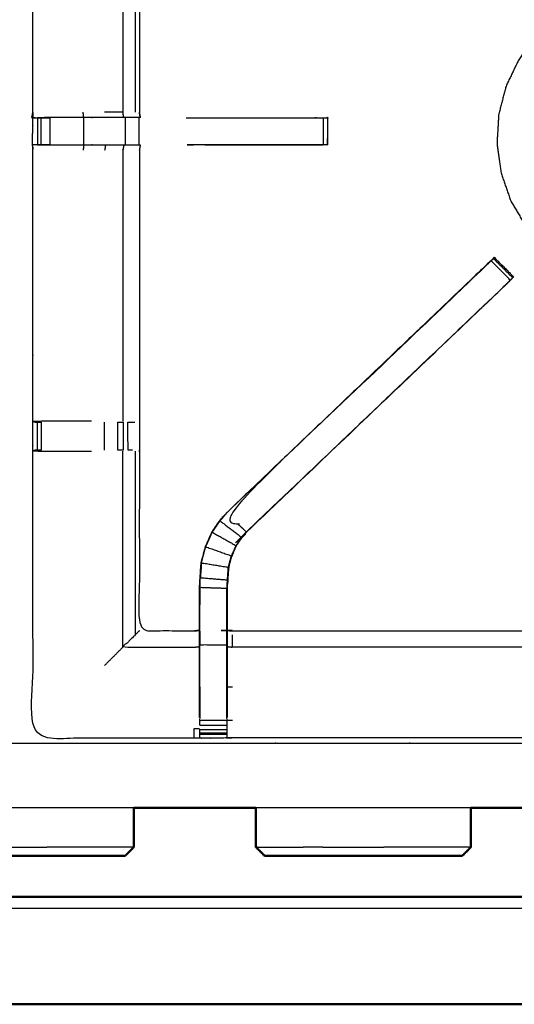
# Model space of a CAD drawing. Units: millimetres. Extents: x -2 to 184, y 0 to 189.
# Drawn here: x 30 to 42, y 122 to 145 of the extents above; entities that cross this region are included whole.
import ezdxf

# ---------------------------------------------------------------- set-up
doc = ezdxf.new("R2010")
doc.units = ezdxf.units.MM
doc.header["$MEASUREMENT"] = 0
doc.layers.add('PROIEZIONI 2D$Visible$Curves', color=7, linetype='Continuous', true_color=0x000000)
doc.layers.add('PROIEZIONI 2D$Visible$SceneSilhouetteCurves', color=7, linetype='Continuous', lineweight=50, true_color=0x000000)

msp = doc.modelspace()

# ---------------------------------------------------------------- linework, layer by layer
at = {"layer": 'PROIEZIONI 2D$Visible$Curves', "color": 18, "true_color": 0x000000}
for points, knots in [([(6.048, 126.656), (3.124, 126.656), (0.2, 126.656), (0.156, 126.662), (0.112, 126.669), (0.081, 126.687), (0.05, 126.706), (0.031, 126.737), (0.012, 126.769), (0.006, 126.812), (0, 126.856), (0, 156.618), (0, 186.379), (0.006, 186.423), (0.012, 186.466), (0.031, 186.498), (0.05, 186.529), (0.081, 186.548), (0.112, 186.566), (0.156, 186.573), (0.2, 186.579), (14.556, 186.579), (28.912, 186.579), (30.537, 186.579), (32.161, 186.579), (44.967, 186.579), (57.773, 186.579), (59.419, 186.579), (61.065, 186.579)], [30.796314, 30.796314, 30.796314, 31, 31, 32, 32, 33, 33, 34, 34, 35, 35, 36, 36, 37, 37, 38, 38, 39, 39, 40, 40, 41, 41, 42, 42, 43, 43, 44, 44, 44]), ([(31.52, 125.548), (31.303, 125.548), (31.085, 125.548), (30.869, 125.548), (30.652, 125.548), (30.435, 125.548), (30.218, 125.548), (30.001, 125.548), (29.784, 125.548), (29.577, 125.548), (29.371, 125.548), (29.19, 125.548), (29.008, 125.548), (28.863, 125.548), (28.719, 125.548), (28.617, 125.548), (28.515, 125.548), (28.457, 125.548), (28.399, 125.548), (28.381, 125.548), (28.363, 125.548)], [63, 63, 63, 64, 64, 65, 65, 66, 66, 67, 67, 68, 68, 69, 69, 70, 70, 71, 71, 72, 72, 73, 73, 73]), ([(32.941, 125.548), (32.923, 125.548), (32.905, 125.548), (32.847, 125.548), (32.789, 125.548), (32.687, 125.548), (32.585, 125.548), (32.44, 125.548), (32.296, 125.548), (32.114, 125.548), (31.933, 125.548), (31.727, 125.548), (31.52, 125.548)], [11, 11, 11, 12, 12, 13, 13, 14, 14, 15, 15, 16, 16, 17, 17, 17]), ([(39.32, 125.548), (39.102, 125.548), (38.885, 125.548), (38.668, 125.548), (38.452, 125.548), (38.235, 125.548), (38.018, 125.548), (37.801, 125.548), (37.583, 125.548), (37.377, 125.548), (37.17, 125.548), (36.989, 125.548), (36.808, 125.548), (36.663, 125.548), (36.518, 125.548), (36.416, 125.548), (36.315, 125.548), (36.257, 125.548), (36.199, 125.548), (36.181, 125.548), (36.163, 125.548)], [63, 63, 63, 64, 64, 65, 65, 66, 66, 67, 67, 68, 68, 69, 69, 70, 70, 71, 71, 72, 72, 73, 73, 73]), ([(40.74, 125.548), (40.722, 125.548), (40.704, 125.548), (40.646, 125.548), (40.589, 125.548), (40.487, 125.548), (40.385, 125.548), (40.24, 125.548), (40.095, 125.548), (39.914, 125.548), (39.733, 125.548), (39.526, 125.548), (39.32, 125.548)], [11, 11, 11, 12, 12, 13, 13, 14, 14, 15, 15, 16, 16, 17, 17, 17]), ([(2.562, 122.229), (2.583, 122.198), (2.603, 122.167), (2.633, 122.147), (2.663, 122.126), (2.699, 122.119), (2.735, 122.111), (4.392, 122.111), (6.048, 122.111), (7.048, 122.111), (8.048, 122.111), (28.048, 122.111), (48.048, 122.111), (49.048, 122.111), (50.048, 122.111), (51.705, 122.111), (53.361, 122.111), (53.397, 122.119), (53.433, 122.126), (53.463, 122.147), (53.493, 122.167), (53.514, 122.198), (53.534, 122.229)], [-3, -3, -3, -2, -2, -1, -1, 0, 0, 1, 1, 2, 2, 3, 3, 4, 4, 5, 5, 6, 6, 7, 7, 8, 8, 8])]:
    msp.add_open_spline(points, degree=2, knots=knots, dxfattribs=at)
at = {"layer": 'PROIEZIONI 2D$Visible$Curves', "color": 18, "lineweight": -3, "true_color": 0x000000}
for points, knots in [([(61.066, 184.636), (61.065, 184.636), (61.065, 184.636), (59.419, 184.636), (57.773, 184.636), (44.967, 184.636), (32.161, 184.636), (30.537, 184.636), (28.912, 184.636), (15.206, 184.636), (1.5, 184.636), (1.5, 156.396), (1.5, 128.156), (15.206, 128.156), (28.912, 128.156), (30.537, 128.156), (32.161, 128.156), (44.967, 128.156), (57.773, 128.156), (59.419, 128.156), (61.065, 128.156), (74.771, 128.156), (88.477, 128.156), (88.477, 156.396), (88.477, 184.636), (74.771, 184.636), (61.065, 184.636)], [-5.124753, -5.124753, -5.124753, -5, -5, -4, -4, -3, -3, -2, -2, -1, -1, 0, 0, 1, 1, 2, 2, 3, 3, 4, 4, 5, 5, 6, 6, 7, 7, 7]), ([(30.779, 142.627), (30.79, 142.688), (30.802, 142.748), (30.802, 145.865), (30.802, 148.982), (30.801, 149.322), (30.8, 149.663), (30.801, 152.986), (30.802, 156.31), (32.67, 156.31), (34.537, 156.31), (34.601, 156.311), (34.665, 156.312), (34.979, 156.308), (35.292, 156.305), (35.356, 156.302), (35.42, 156.3), (39.98, 156.3), (44.54, 156.3), (44.604, 156.311), (44.668, 156.323), (44.978, 156.315), (45.289, 156.307), (45.353, 156.303), (45.416, 156.3), (49.976, 156.3), (54.536, 156.3), (54.6, 156.302), (54.664, 156.305), (54.978, 156.308), (55.291, 156.312), (55.355, 156.311), (55.419, 156.31), (57.287, 156.31), (59.154, 156.31), (59.155, 152.986), (59.156, 149.663), (59.155, 149.322), (59.154, 148.982), (59.154, 145.865), (59.154, 142.748), (59.158, 142.686), (59.162, 142.624)], [-3, -3, -3, -2, -2, -1, -1, 0, 0, 1, 1, 2, 2, 3, 3, 4, 4, 5, 5, 6, 6, 7, 7, 8, 8, 9, 9, 10, 10, 11, 11, 12, 12, 13, 13, 14, 14, 15, 15, 16, 16, 17, 17, 17.975357, 17.975357, 17.975357]), ([(34.657, 153.807), (34.597, 153.815), (34.537, 153.822), (33.901, 153.822), (33.266, 153.822), (33.266, 151.748), (33.266, 149.674), (33.266, 149.322), (33.266, 148.971), (33.266, 145.86), (33.266, 142.748), (33.277, 142.688), (33.289, 142.627), (33.286, 142.627), (33.282, 142.627), (33.235, 142.627), (33.189, 142.627), (33.048, 142.627), (32.907, 142.627), (32.695, 142.627), (32.483, 142.627), (32.231, 142.627), (31.979, 142.627), (31.594, 142.627), (31.209, 142.627), (31.061, 142.624), (30.913, 142.621)], [-3, -3, -3, -2, -2, -1, -1, 0, 0, 1, 1, 2, 2, 3, 3, 4, 4, 5, 5, 6, 6, 7, 7, 8, 8, 9, 9, 9.722331, 9.722331, 9.722331]), ([(47.629, 139.816), (47.637, 139.823), (47.645, 139.83), (47.676, 139.867), (47.708, 139.904), (47.78, 139.999), (47.853, 140.094), (47.954, 140.27), (48.056, 140.445), (48.164, 140.712), (48.272, 140.979), (48.352, 141.302), (48.431, 141.625), (48.451, 141.965), (48.47, 142.304), (48.422, 142.641), (48.375, 142.977), (48.263, 143.298), (48.151, 143.619), (47.978, 143.912), (47.806, 144.205), (47.58, 144.458), (47.353, 144.711), (47.082, 144.916), (46.81, 145.121), (46.504, 145.268), (46.198, 145.416), (45.869, 145.501), (45.54, 145.586), (45.201, 145.605), (44.861, 145.624), (44.525, 145.577), (44.188, 145.53), (43.868, 145.418), (43.547, 145.306), (43.254, 145.133), (42.961, 144.961), (42.708, 144.734), (42.454, 144.508), (42.25, 144.237), (42.045, 143.965), (41.897, 143.659), (41.75, 143.353), (41.665, 143.024), (41.58, 142.695), (41.56, 142.355), (41.541, 142.016), (41.589, 141.68), (41.636, 141.343), (41.748, 141.022), (41.86, 140.701), (42.032, 140.409), (42.205, 140.116), (42.431, 139.862), (42.658, 139.609), (42.929, 139.404), (43.2, 139.2), (43.507, 139.052), (43.813, 138.905), (44.142, 138.819), (44.471, 138.734), (44.8, 138.71), (45.129, 138.687), (45.396, 138.701), (45.663, 138.716), (45.814, 138.744), (45.965, 138.771), (46.03, 138.795), (46.096, 138.819), (46.119, 138.831), (46.143, 138.842), (46.148, 138.845), (46.153, 138.848), (46.154, 138.851), (46.156, 138.854), (46.156, 138.855), (46.156, 138.857)], [-24, -24, -24, -23, -23, -22, -22, -21, -21, -20, -20, -19, -19, -18, -18, -17, -17, -16, -16, -15, -15, -14, -14, -13, -13, -12, -12, -11, -11, -10, -10, -9, -9, -8, -8, -7, -7, -6, -6, -5, -5, -4, -4, -3, -3, -2, -2, -1, -1, 0, 0, 1, 1, 2, 2, 3, 3, 4, 4, 5, 5, 6, 6, 7, 7, 8, 8, 9, 9, 10, 10, 11, 11, 12, 12, 13, 13, 14, 14, 14]), ([(44.665, 128.277), (44.665, 128.277), (44.665, 128.277), (44.603, 128.278), (44.54, 128.278), (39.98, 128.278), (35.42, 128.278), (35.356, 128.275), (35.292, 128.273), (34.979, 128.269), (34.665, 128.265), (34.601, 128.266), (34.537, 128.268), (32.67, 128.268), (30.802, 128.268), (30.801, 131.591), (30.8, 134.914), (30.801, 135.255), (30.802, 135.596), (30.802, 138.733), (30.802, 141.871), (30.799, 141.934), (30.796, 141.997), (30.798, 142.308), (30.799, 142.619)], [13.999809, 13.999809, 13.999809, 14, 14, 15, 15, 16, 16, 17, 17, 18, 18, 19, 19, 20, 20, 21, 21, 22, 22, 23, 23, 24, 24, 25, 25, 25]), ([(30.853, 142.62), (30.826, 142.619), (30.799, 142.619), (30.84, 142.621), (30.881, 142.622), (30.897, 142.622), (30.913, 142.622)], [9.867938, 9.867938, 9.867938, 10, 10, 11, 11, 11.990982, 11.990982, 11.990982]), ([(30.913, 142.622), (30.953, 142.622), (30.993, 142.622), (31.042, 142.622), (31.091, 142.622), (31.148, 142.622), (31.206, 142.622)], [12.004145, 12.004145, 12.004145, 13, 13, 14, 14, 14.996461, 14.996461, 14.996461]), ([(32.907, 142.627), (32.896, 142.688), (32.885, 142.748), (32.674, 142.748), (32.463, 142.748)], [0, 0, 0, 1, 1, 2, 2, 2]), ([(34.348, 142.622), (35.816, 142.622), (37.284, 142.622), (37.347, 142.622), (37.41, 142.622), (37.464, 142.622), (37.517, 142.622), (37.553, 142.622), (37.59, 142.622), (37.605, 142.622), (37.621, 142.622)], [19.270065, 19.270065, 19.270065, 20, 20, 21, 21, 22, 22, 23, 23, 24, 24, 24]), ([(37.621, 142.617), (37.621, 142.307), (37.621, 141.997), (37.605, 141.997), (37.59, 141.997), (37.553, 141.997), (37.517, 141.997), (37.464, 141.997), (37.41, 141.997), (37.347, 141.997), (37.284, 141.997), (35.828, 141.997), (34.373, 141.997)], [24.008965, 24.008965, 24.008965, 25, 25, 26, 26, 27, 27, 28, 28, 29, 29, 29.723922, 29.723922, 29.723922]), ([(37.621, 141.998), (37.622, 141.998), (37.622, 141.998), (37.625, 142.305), (37.628, 142.613), (37.63, 142.616), (37.633, 142.62), (37.619, 142.624), (37.605, 142.627)], [188.999866, 188.999866, 188.999866, 189, 189, 190, 190, 191, 191, 191.985982, 191.985982, 191.985982]), ([(31.206, 141.997), (31.149, 141.997), (31.091, 141.997), (31.042, 141.997), (30.993, 141.997), (30.953, 141.997), (30.913, 141.997), (30.897, 141.997), (30.881, 141.997), (30.842, 141.997), (30.802, 141.997)], [34.00242, 34.00242, 34.00242, 35, 35, 36, 36, 37, 37, 38, 38, 38.930857, 38.930857, 38.930857]), ([(30.913, 141.996), (31.061, 141.994), (31.209, 141.992), (31.594, 141.992), (31.979, 141.992), (32.231, 141.992), (32.483, 141.992), (32.695, 141.992), (32.907, 141.992), (33.048, 141.992), (33.189, 141.992), (33.235, 141.992), (33.282, 141.992), (33.286, 141.992), (33.289, 141.992), (33.277, 141.932), (33.266, 141.871), (33.266, 138.739), (33.266, 135.606), (33.266, 135.255), (33.266, 134.904), (33.266, 132.829), (33.266, 130.755), (33.901, 130.755), (34.537, 130.755), (34.597, 130.763), (34.657, 130.771)], [39.281576, 39.281576, 39.281576, 40, 40, 41, 41, 42, 42, 43, 43, 44, 44, 45, 45, 46, 46, 47, 47, 48, 48, 49, 49, 50, 50, 51, 51, 51.994678, 51.994678, 51.994678]), ([(32.907, 141.992), (32.896, 141.932), (32.885, 141.871), (32.885, 138.737), (32.885, 135.603)], [0, 0, 0, 1, 1, 2, 2, 2]), ([(34.657, 128.744), (34.657, 129.099), (34.657, 129.455), (34.657, 129.699), (34.657, 129.943), (34.657, 130.187), (34.657, 130.431), (34.657, 130.584), (34.657, 130.738), (34.657, 131.248), (34.657, 131.759), (34.665, 131.87), (34.672, 131.982), (34.683, 132.15), (34.694, 132.319), (34.719, 132.414), (34.744, 132.509), (34.77, 132.604), (34.795, 132.7), (34.871, 132.867), (34.947, 133.035), (35.037, 133.168), (35.128, 133.301), (35.202, 133.388), (35.277, 133.475), (38.277, 136.336), (41.276, 139.196), (41.33, 139.247), (41.385, 139.297)], [65, 65, 65, 66, 66, 67, 67, 68, 68, 69, 69, 70, 70, 71, 71, 72, 72, 73, 73, 74, 74, 75, 75, 76, 76, 77, 77, 78, 78, 78.841412, 78.841412, 78.841412]), ([(41.456, 139.367), (41.436, 139.348), (41.415, 139.328), (41.363, 139.28), (41.311, 139.231), (38.294, 136.353), (35.277, 133.475)], [164.217905, 164.217905, 164.217905, 165, 165, 166, 166, 167, 167, 167]), ([(41.685, 138.704), (41.73, 138.749), (41.776, 138.793), (41.814, 138.831), (41.852, 138.869), (41.628, 139.092), (41.405, 139.316), (41.367, 139.278), (41.329, 139.24), (41.285, 139.195), (41.24, 139.151), (38.261, 136.311), (35.282, 133.47), (35.512, 133.256), (35.742, 133.041)], [0, 0, 0, 1, 1, 2, 2, 3, 3, 4, 4, 5, 5, 6, 6, 7, 7, 7]), ([(41.456, 139.367), (41.456, 139.367), (41.456, 139.367), (41.467, 139.378), (41.478, 139.389), (41.702, 139.166), (41.925, 138.942), (41.914, 138.931), (41.903, 138.92)], [79.997282, 79.997282, 79.997282, 80, 80, 81, 81, 82, 82, 82.983879, 82.983879, 82.983879]), ([(41.729, 138.74), (38.738, 135.888), (35.747, 133.036), (35.693, 132.973), (35.639, 132.91), (35.574, 132.815), (35.509, 132.72), (35.456, 132.602), (35.402, 132.484), (35.384, 132.417), (35.366, 132.35), (35.349, 132.283), (35.331, 132.216), (35.322, 132.072), (35.312, 131.929), (35.306, 131.833), (35.299, 131.738), (35.299, 131.238), (35.299, 130.738), (35.299, 130.584), (35.299, 130.431), (35.299, 130.187), (35.299, 129.943), (35.299, 129.699), (35.299, 129.455), (35.299, 129.099), (35.299, 128.744)], [85.000083, 85.000083, 85.000083, 86, 86, 87, 87, 88, 88, 89, 89, 90, 90, 91, 91, 92, 92, 93, 93, 94, 94, 95, 95, 96, 96, 97, 97, 98, 98, 98]), ([(35.747, 133.036), (35.745, 133.039), (35.742, 133.041), (38.714, 135.872), (41.685, 138.704), (41.707, 138.722), (41.729, 138.74)], [0, 0, 0, 1, 1, 2, 2, 3, 3, 3]), ([(41.729, 138.74), (41.748, 138.757), (41.766, 138.775), (41.802, 138.814), (41.838, 138.853), (41.871, 138.887), (41.904, 138.92)], [159.993968, 159.993968, 159.993968, 160, 160, 161, 161, 161.805433, 161.805433, 161.805433]), ([(32.161, 135.603), (32.063, 135.603), (31.966, 135.603), (31.588, 135.603), (31.21, 135.603), (31.006, 135.599), (30.802, 135.596), (30.84, 135.586), (30.878, 135.576), (30.896, 135.576), (30.913, 135.576), (30.953, 135.576), (30.992, 135.576), (30.992, 135.576), (30.992, 135.576)], [12.607035, 12.607035, 12.607035, 13, 13, 14, 14, 15, 15, 16, 16, 17, 17, 18, 18, 18.000349, 18.000349, 18.000349]), ([(33.002, 135.576), (33.002, 135.576), (33.002, 135.576), (33.038, 135.576), (33.074, 135.576), (33.09, 135.576), (33.105, 135.576), (33.135, 135.578), (33.164, 135.58)], [5.997951, 5.997951, 5.997951, 6, 6, 7, 7, 8, 8, 8.386399, 8.386399, 8.386399]), ([(30.992, 134.934), (30.953, 134.934), (30.913, 134.934), (30.897, 134.934), (30.88, 134.934), (30.842, 134.925), (30.803, 134.915)], [9.002356, 9.002356, 9.002356, 10, 10, 11, 11, 11.956662, 11.956662, 11.956662]), ([(30.803, 134.914), (31.006, 134.911), (31.21, 134.907), (31.588, 134.907), (31.966, 134.907), (32.064, 134.907), (32.161, 134.907)], [12.007454, 12.007454, 12.007454, 13, 13, 14, 14, 14.393749, 14.393749, 14.393749]), ([(32.897, 134.934), (32.897, 134.934), (32.897, 134.934), (32.834, 134.934), (32.77, 134.934)], [2.996527, 2.996527, 2.996527, 3, 3, 3.997726, 3.997726, 3.997726]), ([(33.107, 134.934), (33.092, 134.934), (33.076, 134.934), (33.04, 134.934), (33.004, 134.934)], [0, 0, 0, 1, 1, 1.998529, 1.998529, 1.998529]), ([(34.953, 133.032), (35.043, 133.164), (35.133, 133.297), (35.383, 133.105), (35.634, 132.914)], [0, 0, 0, 1, 1, 2, 2, 2]), ([(35.331, 132.216), (35.328, 132.216), (35.325, 132.217), (35.343, 132.284), (35.36, 132.351), (35.378, 132.419), (35.396, 132.486), (35.45, 132.604), (35.504, 132.723), (35.569, 132.818), (35.634, 132.914), (35.688, 132.977), (35.742, 133.041)], [0, 0, 0, 1, 1, 2, 2, 3, 3, 4, 4, 5, 5, 6, 6, 6]), ([(34.801, 132.697), (34.877, 132.865), (34.953, 133.032), (35.228, 132.877), (35.504, 132.723)], [0, 0, 0, 1, 1, 2, 2, 2]), ([(35.325, 132.217), (35.013, 132.267), (34.701, 132.318), (34.726, 132.413), (34.751, 132.508), (34.776, 132.603), (34.801, 132.697), (35.098, 132.592), (35.396, 132.486)], [0, 0, 0, 1, 1, 2, 2, 3, 3, 4, 4, 4]), ([(34.701, 132.318), (34.69, 132.15), (34.678, 131.982), (34.992, 131.956), (35.306, 131.929)], [0, 0, 0, 1, 1, 2, 2, 2]), ([(34.7, 132.309), (34.696, 132.231), (34.691, 132.153), (34.69, 132.147), (34.689, 132.142)], [173, 173, 173, 174, 174, 174.144259, 174.144259, 174.144259]), ([(35.299, 130.431), (35.296, 130.431), (35.293, 130.431), (35.293, 130.588), (35.293, 130.746), (35.293, 131.242), (35.293, 131.738), (35.299, 131.834), (35.306, 131.929), (35.315, 132.073), (35.325, 132.217)], [0, 0, 0, 1, 1, 2, 2, 3, 3, 4, 4, 5, 5, 5]), ([(34.664, 130.746), (34.664, 131.252), (34.664, 131.758), (34.979, 131.748), (35.293, 131.738)], [0, 0, 0, 1, 1, 2, 2, 2]), ([(35.299, 130.771), (35.36, 130.763), (35.42, 130.755), (39.98, 130.755), (44.54, 130.755), (44.6, 130.767), (44.66, 130.778), (44.66, 130.775), (44.66, 130.772), (44.66, 130.725), (44.66, 130.678), (44.66, 130.537), (44.66, 130.397), (44.66, 130.184), (44.66, 129.972), (44.66, 129.72), (44.66, 129.468), (44.66, 129.077), (44.66, 128.685), (44.661, 128.616), (44.662, 128.547)], [111, 111, 111, 112, 112, 113, 113, 114, 114, 115, 115, 116, 116, 117, 117, 118, 118, 119, 119, 120, 120, 120.337666, 120.337666, 120.337666]), ([(33.266, 130.755), (33.262, 130.751), (33.259, 130.748), (33.213, 130.702), (33.167, 130.656), (33.026, 130.515), (32.885, 130.374), (33.711, 130.374), (34.537, 130.374), (34.597, 130.381), (34.657, 130.388)], [0, 0, 0, 1, 1, 2, 2, 3, 3, 4, 4, 5, 5, 5]), ([(34.657, 130.738), (34.661, 130.742), (34.664, 130.746), (34.664, 130.588), (34.664, 130.431), (34.979, 130.431), (35.293, 130.431)], [0, 0, 0, 1, 1, 2, 2, 3, 3, 3]), ([(35.299, 130.388), (35.36, 130.381), (35.42, 130.374), (35.42, 130.515), (35.42, 130.656)], [0, 0, 0, 1, 1, 2, 2, 2]), ([(34.657, 129.455), (34.661, 129.455), (34.664, 129.455), (34.664, 129.699), (34.664, 129.943), (34.664, 130.187), (34.664, 130.431)], [0, 0, 0, 1, 1, 2, 2, 3, 3, 3]), ([(35.299, 129.455), (35.296, 129.455), (35.293, 129.455), (35.293, 129.699), (35.293, 129.943), (35.293, 130.187), (35.293, 130.431)], [0, 0, 0, 1, 1, 2, 2, 3, 3, 3]), ([(44.66, 130.397), (44.6, 130.385), (44.54, 130.374), (39.98, 130.374), (35.42, 130.374)], [0, 0, 0, 1, 1, 2, 2, 2]), ([(34.664, 129.455), (34.664, 129.069), (34.664, 128.682), (34.979, 128.682), (35.293, 128.682), (35.293, 129.069), (35.293, 129.455)], [0, 0, 0, 1, 1, 2, 2, 3, 3, 3]), ([(34.537, 128.268), (34.537, 128.381), (34.537, 128.495), (34.597, 128.495), (34.657, 128.494)], [0, 0, 0, 1, 1, 2, 2, 2]), ([(34.664, 128.567), (34.664, 128.568), (34.664, 128.568), (34.664, 128.625), (34.664, 128.682), (34.664, 128.682), (34.664, 128.682)], [62.99828, 62.99828, 62.99828, 63, 63, 64, 64, 64.000696, 64.000696, 64.000696]), ([(35.293, 128.682), (35.293, 128.682), (35.293, 128.682), (35.293, 128.625), (35.293, 128.568), (35.293, 128.519), (35.293, 128.469), (35.293, 128.429), (35.293, 128.389), (35.293, 128.373), (35.293, 128.358), (35.293, 128.315), (35.292, 128.273)], [98.999443, 98.999443, 98.999443, 99, 99, 100, 100, 101, 101, 102, 102, 103, 103, 104, 104, 104]), ([(35.294, 128.358), (35.297, 128.522), (35.299, 128.686), (35.299, 128.686), (35.299, 128.686)], [104.2061255, 104.2061255, 104.2061255, 105, 105, 105.0006037, 105.0006037, 105.0006037]), ([(34.665, 128.265), (34.664, 128.312), (34.664, 128.358), (34.664, 128.373), (34.664, 128.389), (34.664, 128.429), (34.664, 128.469), (34.664, 128.47), (34.664, 128.47)], [59, 59, 59, 60, 60, 61, 61, 62, 62, 62.002844, 62.002844, 62.002844]), ([(33.14, 126.656), (32.65, 126.656), (32.161, 126.656), (30.537, 126.656), (28.912, 126.656), (28.539, 126.656), (28.165, 126.656)], [28.961782, 28.961782, 28.961782, 29, 29, 30, 30, 30.026037, 30.026037, 30.026037])]:
    msp.add_open_spline(points, degree=2, knots=knots, dxfattribs=at)
for points in [[(32.885, 148.975), (32.885, 145.861), (32.885, 142.748)], [(33.166, 148.975), (33.166, 145.861), (33.167, 142.748)], [(30.779, 142.627), (30.781, 142.622), (30.783, 142.617)], [(30.783, 142.617), (30.791, 142.618), (30.799, 142.619)], [(30.783, 142.617), (30.791, 142.617), (30.799, 142.618)], [(30.802, 142.747), (30.8, 142.683), (30.799, 142.619)], [(30.913, 142.622), (30.913, 142.31), (30.913, 141.997)], [(30.993, 141.997), (30.993, 142.31), (30.993, 142.622)], [(31.206, 141.997), (31.206, 142.309), (31.206, 142.622)], [(31.979, 142.627), (31.972, 142.688), (31.966, 142.748)], [(31.979, 141.997), (31.979, 142.31), (31.979, 142.622)], [(32.946, 141.997), (32.946, 142.31), (32.946, 142.622)], [(33.262, 141.997), (33.262, 142.31), (33.262, 142.622)], [(33.263, 142.622), (33.262, 142.622), (33.262, 142.622)], [(33.288, 142.627), (33.277, 142.688), (33.266, 142.748)], [(33.289, 142.62), (33.289, 142.621), (33.289, 142.622)], [(33.296, 142.622), (33.294, 142.621), (33.292, 142.62)], [(33.296, 142.62), (33.296, 142.621), (33.296, 142.622)], [(37.517, 142.622), (37.517, 142.31), (37.517, 141.997)], [(31.979, 141.992), (31.972, 141.932), (31.966, 141.871)], [(32.483, 141.992), (32.473, 141.932), (32.463, 141.871)], [(34.373, 141.999), (34.446, 141.998), (34.519, 141.997)], [(34.373, 141.997), (34.373, 141.998), (34.373, 141.999)], [(34.781, 141.997), (36.149, 141.997), (37.517, 141.998)], [(41.903, 138.92), (41.679, 139.143), (41.456, 139.367)], [(41.837, 138.854), (41.783, 138.797), (41.729, 138.74)], [(41.766, 138.775), (41.766, 138.777), (41.766, 138.779)], [(30.913, 134.934), (30.913, 135.255), (30.913, 135.576)], [(30.992, 135.576), (30.992, 135.255), (30.992, 134.934)], [(32.463, 134.934), (32.463, 135.255), (32.463, 135.576)], [(32.77, 135.576), (32.833, 135.576), (32.897, 135.576)], [(32.77, 134.934), (32.77, 135.255), (32.77, 135.576)], [(32.897, 134.934), (32.897, 135.255), (32.897, 135.576)], [(33.004, 134.934), (33.003, 135.255), (33.002, 135.576)], [(30.802, 134.915), (30.801, 134.914), (30.8, 134.914)], [(32.885, 130.374), (32.885, 132.641), (32.885, 134.907)], [(33.166, 134.907), (33.166, 132.782), (33.167, 130.656)], [(33.266, 134.904), (33.261, 134.913), (33.257, 134.922)], [(35.133, 133.297), (35.207, 133.384), (35.282, 133.47)], [(35.282, 133.47), (35.279, 133.473), (35.277, 133.475)], [(34.664, 131.758), (34.671, 131.87), (34.678, 131.982)], [(34.666, 131.748), (34.665, 131.552), (34.664, 131.356)], [(34.669, 131.843), (34.668, 131.801), (34.666, 131.758)], [(34.537, 130.748), (34.597, 130.756), (34.657, 130.764)], [(32.463, 129.952), (32.674, 130.163), (32.885, 130.374)], [(35.299, 129.455), (35.36, 129.455), (35.42, 129.455)], [(34.664, 128.568), (34.979, 128.568), (35.293, 128.568)], [(35.299, 128.686), (35.36, 128.685), (35.42, 128.685)], [(34.664, 128.469), (34.979, 128.469), (35.293, 128.469)], [(34.664, 128.389), (34.979, 128.389), (35.293, 128.389)], [(34.664, 128.358), (34.979, 128.358), (35.293, 128.358)], [(40.939, 126.656), (38.452, 126.656), (35.964, 126.656)], [(30.181, 125.748), (30.416, 125.748), (30.652, 125.748)], [(30.652, 125.748), (30.888, 125.748), (31.123, 125.748)], [(31.596, 125.748), (31.36, 125.748), (31.123, 125.748)], [(32.044, 125.748), (31.82, 125.748), (31.596, 125.748)], [(32.438, 125.748), (32.241, 125.748), (32.044, 125.748)], [(32.753, 125.748), (32.596, 125.748), (32.438, 125.748)], [(32.974, 125.748), (32.864, 125.748), (32.753, 125.748)], [(33.1, 125.748), (33.037, 125.748), (32.974, 125.748)], [(33.1, 125.748), (33.12, 125.748), (33.139, 125.748)], [(36.003, 125.748), (35.984, 125.748), (35.964, 125.748)], [(36.003, 125.748), (36.066, 125.748), (36.129, 125.748)], [(36.129, 125.748), (36.24, 125.748), (36.351, 125.748)], [(36.351, 125.748), (36.508, 125.748), (36.665, 125.748)], [(36.665, 125.748), (36.862, 125.748), (37.059, 125.748)], [(37.508, 125.748), (37.284, 125.748), (37.059, 125.748)], [(37.508, 125.748), (37.744, 125.748), (37.98, 125.748)], [(37.98, 125.748), (38.216, 125.748), (38.452, 125.748)], [(38.452, 125.748), (38.687, 125.748), (38.923, 125.748)], [(39.395, 125.748), (39.159, 125.748), (38.923, 125.748)], [(39.844, 125.748), (39.62, 125.748), (39.395, 125.748)], [(40.238, 125.748), (40.041, 125.748), (39.844, 125.748)], [(40.553, 125.748), (40.395, 125.748), (40.238, 125.748)], [(40.774, 125.748), (40.663, 125.748), (40.553, 125.748)], [(40.9, 125.748), (40.837, 125.748), (40.774, 125.748)], [(40.9, 125.748), (40.919, 125.748), (40.939, 125.748)], [(8.048, 124.333), (28.048, 124.333), (48.048, 124.333)]]:
    msp.add_open_spline(points, degree=2, dxfattribs=at)
at = {"layer": 'PROIEZIONI 2D$Visible$Curves', "color": 18, "true_color": 0x000000}
for points in [[(33.139, 125.748), (33.139, 126.202), (33.139, 126.656)], [(35.964, 126.656), (34.552, 126.656), (33.14, 126.656)], [(35.964, 125.748), (35.964, 126.202), (35.964, 126.656)], [(43.769, 126.656), (42.354, 126.656), (40.939, 126.656)], [(40.939, 125.748), (40.939, 126.202), (40.939, 126.656)], [(33.139, 125.748), (33.04, 125.648), (32.941, 125.548)], [(35.964, 125.748), (36.064, 125.648), (36.163, 125.548)], [(40.939, 125.748), (40.84, 125.648), (40.74, 125.548)], [(8.048, 124.595), (28.048, 124.595), (48.048, 124.595)]]:
    msp.add_open_spline(points, degree=2, dxfattribs=at)
at = {"layer": 'PROIEZIONI 2D$Visible$SceneSilhouetteCurves', "color": 18, "true_color": 0x000000}
for points, knots in [([(6.048, 126.656), (3.124, 126.656), (0.2, 126.656), (0.156, 126.662), (0.112, 126.669), (0.081, 126.687), (0.05, 126.706), (0.031, 126.737), (0.012, 126.769), (0.006, 126.812), (0, 126.856), (0, 156.618), (0, 186.379), (0.006, 186.423), (0.012, 186.466), (0.031, 186.498), (0.05, 186.529), (0.081, 186.548), (0.112, 186.566), (0.156, 186.573), (0.2, 186.579), (14.556, 186.579), (28.912, 186.579), (30.537, 186.579), (32.161, 186.579), (44.967, 186.579), (57.773, 186.579), (59.419, 186.579), (61.065, 186.579)], [30.796314, 30.796314, 30.796314, 31, 31, 32, 32, 33, 33, 34, 34, 35, 35, 36, 36, 37, 37, 38, 38, 39, 39, 40, 40, 41, 41, 42, 42, 43, 43, 44, 44, 44]), ([(31.52, 125.548), (31.303, 125.548), (31.085, 125.548), (30.869, 125.548), (30.652, 125.548), (30.435, 125.548), (30.218, 125.548), (30.001, 125.548), (29.784, 125.548), (29.577, 125.548), (29.371, 125.548), (29.19, 125.548), (29.008, 125.548), (28.863, 125.548), (28.719, 125.548), (28.617, 125.548), (28.515, 125.548), (28.457, 125.548), (28.399, 125.548), (28.381, 125.548), (28.363, 125.548)], [63, 63, 63, 64, 64, 65, 65, 66, 66, 67, 67, 68, 68, 69, 69, 70, 70, 71, 71, 72, 72, 73, 73, 73]), ([(32.941, 125.548), (32.923, 125.548), (32.905, 125.548), (32.847, 125.548), (32.789, 125.548), (32.687, 125.548), (32.585, 125.548), (32.44, 125.548), (32.296, 125.548), (32.114, 125.548), (31.933, 125.548), (31.727, 125.548), (31.52, 125.548)], [11, 11, 11, 12, 12, 13, 13, 14, 14, 15, 15, 16, 16, 17, 17, 17]), ([(39.32, 125.548), (39.102, 125.548), (38.885, 125.548), (38.668, 125.548), (38.452, 125.548), (38.235, 125.548), (38.018, 125.548), (37.801, 125.548), (37.583, 125.548), (37.377, 125.548), (37.17, 125.548), (36.989, 125.548), (36.808, 125.548), (36.663, 125.548), (36.518, 125.548), (36.416, 125.548), (36.315, 125.548), (36.257, 125.548), (36.199, 125.548), (36.181, 125.548), (36.163, 125.548)], [63, 63, 63, 64, 64, 65, 65, 66, 66, 67, 67, 68, 68, 69, 69, 70, 70, 71, 71, 72, 72, 73, 73, 73]), ([(40.74, 125.548), (40.722, 125.548), (40.704, 125.548), (40.646, 125.548), (40.589, 125.548), (40.487, 125.548), (40.385, 125.548), (40.24, 125.548), (40.095, 125.548), (39.914, 125.548), (39.733, 125.548), (39.526, 125.548), (39.32, 125.548)], [11, 11, 11, 12, 12, 13, 13, 14, 14, 15, 15, 16, 16, 17, 17, 17]), ([(2.562, 122.229), (2.583, 122.198), (2.603, 122.167), (2.633, 122.147), (2.663, 122.126), (2.699, 122.119), (2.735, 122.111), (4.392, 122.111), (6.048, 122.111), (7.048, 122.111), (8.048, 122.111), (28.048, 122.111), (48.048, 122.111), (49.048, 122.111), (50.048, 122.111), (51.705, 122.111), (53.361, 122.111), (53.397, 122.119), (53.433, 122.126), (53.463, 122.147), (53.493, 122.167), (53.514, 122.198), (53.534, 122.229)], [-3, -3, -3, -2, -2, -1, -1, 0, 0, 1, 1, 2, 2, 3, 3, 4, 4, 5, 5, 6, 6, 7, 7, 8, 8, 8])]:
    msp.add_open_spline(points, degree=2, knots=knots, dxfattribs=at)
for points in [[(33.139, 125.748), (33.139, 126.202), (33.139, 126.656)], [(35.964, 126.656), (34.552, 126.656), (33.14, 126.656)], [(35.964, 125.748), (35.964, 126.202), (35.964, 126.656)], [(43.769, 126.656), (42.354, 126.656), (40.939, 126.656)], [(40.939, 125.748), (40.939, 126.202), (40.939, 126.656)], [(33.139, 125.748), (33.04, 125.648), (32.941, 125.548)], [(35.964, 125.748), (36.064, 125.648), (36.163, 125.548)], [(40.939, 125.748), (40.84, 125.648), (40.74, 125.548)], [(8.048, 124.595), (28.048, 124.595), (48.048, 124.595)]]:
    msp.add_open_spline(points, degree=2, dxfattribs=at)

doc.saveas('drawing.dxf')
